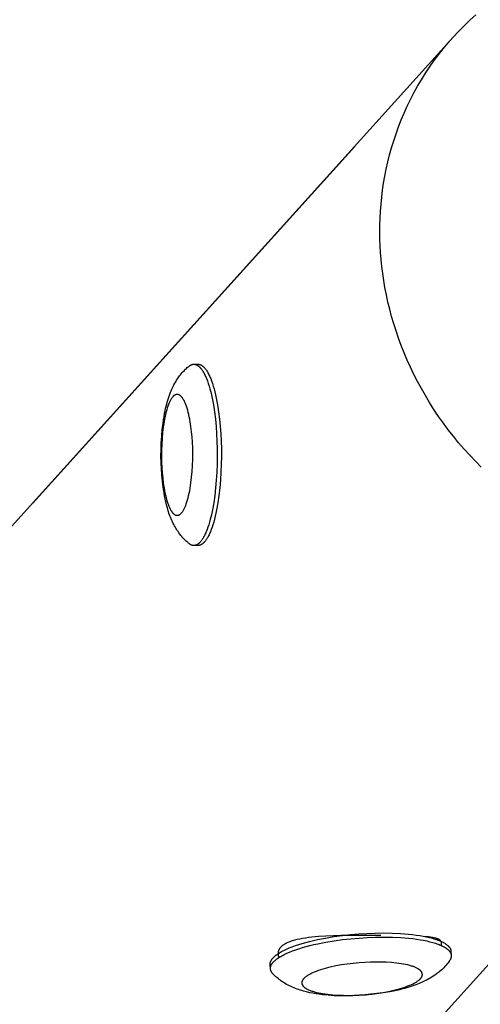
# Model space of a CAD drawing. Units: millimetres. Extents: x -1646 to 31754, y -2000 to 2000.
# Drawn here: x 29903 to 30010, y -486 to -258 of the extents above; entities that cross this region are included whole.
import ezdxf

# ---------------------------------------------------------------- set-up
doc = ezdxf.new("R2010")
doc.units = ezdxf.units.MM
doc.layers.add('ORG6003AY 2D', color=7, linetype='Continuous', true_color=0x000000)

msp = doc.modelspace()

# ---------------------------------------------------------------- linework, layer by layer
at = {"layer": 'ORG6003AY 2D', "color": 18, "lineweight": -3, "true_color": 0x000000}
for points in [[(30003.87, -261.81), (30005.13, -260.46), (30006.42, -259.15), (30007.75, -257.87), (30009.11, -256.63)], [(29197, -1155.74), (30003.87, -261.81)], [(30010.42, -361.44), (30009.06, -360.07), (30007.72, -358.66), (30006.42, -357.23), (30005.16, -355.76), (30003.94, -354.27), (30002.76, -352.75), (30001.62, -351.21), (30000.51, -349.65), (29999.45, -348.07), (29998.44, -346.47), (29997.46, -344.86), (29996.53, -343.23), (29995.64, -341.58), (29994.8, -339.93), (29994, -338.27), (29993.24, -336.6), (29992.53, -334.92), (29991.87, -333.24), (29991.24, -331.55), (29990.67, -329.87), (29990.13, -328.19), (29989.64, -326.51), (29989.19, -324.83), (29988.79, -323.16), (29988.42, -321.49), (29988.1, -319.83), (29987.82, -318.18), (29987.57, -316.54), (29987.37, -314.92), (29987.2, -313.3), (29987.07, -311.7), (29986.98, -310.14), (29986.93, -308.57), (29986.9, -306.98), (29986.92, -305.38), (29986.97, -303.77), (29987.05, -302.15), (29987.18, -300.53), (29987.34, -298.9), (29987.54, -297.27), (29987.79, -295.63), (29988.07, -293.99), (29988.4, -292.35), (29988.77, -290.71), (29989.18, -289.07), (29989.63, -287.44), (29990.13, -285.81), (29990.67, -284.19), (29991.25, -282.57), (29991.88, -280.97), (29992.55, -279.38), (29993.26, -277.8), (29994.02, -276.24), (29994.82, -274.7), (29995.66, -273.17), (29996.55, -271.67), (29997.47, -270.18), (29998.44, -268.72), (29999.45, -267.28), (30000.5, -265.87), (30001.58, -264.49), (30002.71, -263.14), (30003.87, -261.81)], [(29906.5, -369.8), (29981.14, -287.11)], [(29942.71, -338.01), (29942.78, -337.96), (29942.85, -337.91), (29942.88, -337.89), (29942.92, -337.86), (29942.95, -337.84), (29942.98, -337.82), (29943.02, -337.8), (29943.05, -337.78), (29943.09, -337.76), (29943.12, -337.75), (29943.16, -337.73), (29943.19, -337.71), (29943.23, -337.7), (29943.26, -337.69), (29943.29, -337.67), (29943.33, -337.66), (29943.36, -337.65), (29943.4, -337.64), (29943.43, -337.63), (29943.47, -337.62), (29943.5, -337.61), (29943.54, -337.6), (29943.57, -337.6), (29943.6, -337.59), (29943.64, -337.59), (29943.67, -337.58), (29943.71, -337.58), (29943.74, -337.58), (29943.78, -337.58), (29943.81, -337.58)], [(29943.81, -337.58), (29944.78, -337.58)], [(29943.81, -337.58), (29943.84, -337.58), (29943.87, -337.58), (29943.9, -337.58), (29943.92, -337.58), (29943.95, -337.58), (29943.98, -337.59), (29944.01, -337.59), (29944.04, -337.59), (29944.06, -337.6), (29944.09, -337.6), (29944.12, -337.61), (29944.15, -337.62), (29944.18, -337.62), (29944.2, -337.63), (29944.23, -337.64), (29944.26, -337.65), (29944.29, -337.66), (29944.32, -337.67), (29944.35, -337.68), (29944.37, -337.69), (29944.4, -337.7), (29944.43, -337.71), (29944.49, -337.74), (29944.55, -337.77), (29944.6, -337.8), (29944.66, -337.83), (29944.72, -337.87), (29944.78, -337.91), (29944.83, -337.95), (29944.89, -338), (29944.95, -338.04), (29945.01, -338.09), (29945.07, -338.14), (29945.12, -338.2), (29945.18, -338.25), (29945.24, -338.31), (29945.3, -338.38), (29945.35, -338.44), (29945.41, -338.51), (29945.47, -338.58), (29945.53, -338.65), (29945.64, -338.8), (29945.76, -338.97), (29945.87, -339.14), (29945.98, -339.33), (29946.1, -339.52), (29946.21, -339.73), (29946.32, -339.94), (29946.43, -340.17), (29946.54, -340.41), (29946.64, -340.65), (29946.75, -340.91), (29946.96, -341.45), (29947.16, -342.03), (29947.35, -342.65), (29947.54, -343.3), (29947.72, -343.98), (29947.89, -344.69), (29948.05, -345.43), (29948.2, -346.2), (29948.34, -346.98), (29948.6, -348.61), (29948.81, -350.29), (29948.97, -351.99), (29949.1, -353.71), (29949.18, -355.41), (29949.23, -357.14), (29949.25, -358.92), (29949.22, -360.74), (29949.15, -362.59), (29949.03, -364.43), (29948.87, -366.24), (29948.67, -368.01), (29948.42, -369.71), (29948.13, -371.3), (29947.98, -372.06), (29947.81, -372.79), (29947.64, -373.48), (29947.46, -374.14), (29947.27, -374.76), (29947.08, -375.35), (29946.89, -375.89), (29946.69, -376.4), (29946.58, -376.64), (29946.48, -376.87), (29946.38, -377.09), (29946.27, -377.3), (29946.17, -377.5), (29946.06, -377.69), (29945.96, -377.87), (29945.85, -378.04), (29945.75, -378.2), (29945.64, -378.35), (29945.54, -378.49), (29945.43, -378.62)], [(29944.78, -337.58), (29944.81, -337.58), (29944.83, -337.58), (29944.86, -337.58), (29944.89, -337.58), (29944.92, -337.58), (29944.95, -337.59), (29944.97, -337.59), (29945, -337.59), (29945.03, -337.6), (29945.06, -337.6), (29945.09, -337.61), (29945.11, -337.62), (29945.14, -337.62), (29945.17, -337.63), (29945.2, -337.64), (29945.23, -337.65), (29945.26, -337.66), (29945.28, -337.67), (29945.31, -337.68), (29945.34, -337.69), (29945.37, -337.7), (29945.4, -337.71), (29945.46, -337.74), (29945.51, -337.77), (29945.57, -337.8), (29945.63, -337.83), (29945.68, -337.87), (29945.74, -337.91), (29945.8, -337.95), (29945.86, -338), (29945.92, -338.04), (29945.97, -338.09), (29946.03, -338.14), (29946.09, -338.2), (29946.15, -338.25), (29946.2, -338.31), (29946.26, -338.38), (29946.32, -338.44), (29946.38, -338.51), (29946.44, -338.58), (29946.49, -338.65), (29946.61, -338.8), (29946.72, -338.97), (29946.84, -339.14), (29946.95, -339.33), (29947.06, -339.52), (29947.17, -339.73), (29947.28, -339.94), (29947.39, -340.17), (29947.5, -340.41), (29947.61, -340.65), (29947.72, -340.91), (29947.92, -341.45), (29948.13, -342.03), (29948.32, -342.65), (29948.51, -343.3), (29948.69, -343.98), (29948.86, -344.69), (29949.02, -345.43), (29949.17, -346.2), (29949.31, -346.98), (29949.56, -348.61), (29949.77, -350.29), (29949.94, -351.99), (29950.06, -353.71), (29950.15, -355.41), (29950.2, -357.14), (29950.21, -358.92), (29950.18, -360.74), (29950.11, -362.59), (29950, -364.43), (29949.84, -366.24), (29949.63, -368.01), (29949.39, -369.71), (29949.1, -371.3), (29948.94, -372.06), (29948.78, -372.79), (29948.61, -373.48), (29948.43, -374.14), (29948.24, -374.76), (29948.05, -375.35), (29947.85, -375.89), (29947.65, -376.4), (29947.55, -376.64), (29947.45, -376.87), (29947.34, -377.09), (29947.24, -377.3), (29947.14, -377.5), (29947.03, -377.69), (29946.93, -377.87), (29946.82, -378.04), (29946.71, -378.2), (29946.61, -378.35), (29946.5, -378.49), (29946.4, -378.62)], [(29942.71, -379.14), (29942.55, -379.01), (29942.39, -378.87), (29942.07, -378.59), (29941.9, -378.43), (29941.59, -378.13), (29941.3, -377.82), (29941.04, -377.52), (29940.79, -377.22), (29940.56, -376.94), (29940.35, -376.65), (29940.15, -376.36), (29939.95, -376.07), (29939.78, -375.8), (29939.61, -375.52), (29939.46, -375.26), (29939.32, -375), (29939.18, -374.74), (29939.05, -374.47), (29938.88, -374.12), (29938.72, -373.76), (29938.56, -373.4), (29938.42, -373.03), (29938.27, -372.67), (29938.14, -372.29), (29937.89, -371.55), (29937.69, -370.86), (29937.5, -370.17), (29937.33, -369.46), (29937.17, -368.74), (29937.04, -368.08), (29936.92, -367.42), (29936.71, -366.06), (29936.53, -364.67), (29936.4, -363.22), (29936.3, -361.79), (29936.24, -360.35), (29936.21, -358.89), (29936.22, -357.43), (29936.28, -355.84), (29936.37, -354.27), (29936.51, -352.74), (29936.69, -351.24), (29936.8, -350.48), (29936.92, -349.73), (29937.05, -349), (29937.2, -348.28), (29937.36, -347.56), (29937.54, -346.85), (29937.73, -346.15), (29937.94, -345.47), (29938.17, -344.77), (29938.43, -344.08), (29938.57, -343.73), (29938.72, -343.39), (29938.87, -343.05), (29939.03, -342.72), (29939.21, -342.36), (29939.41, -342), (29939.61, -341.65), (29939.82, -341.29), (29940.01, -340.99), (29940.22, -340.7), (29940.36, -340.5), (29940.5, -340.3), (29940.7, -340.05), (29940.9, -339.79), (29941.13, -339.53), (29941.36, -339.27), (29941.62, -339), (29941.89, -338.73), (29942.09, -338.54), (29942.29, -338.36), (29942.5, -338.18), (29942.71, -338.01)], [(30115.22, -362.32), (29308.35, -1256.25)], [(29945.43, -378.62), (29945.33, -378.74), (29945.28, -378.79), (29945.23, -378.84), (29945.18, -378.9), (29945.13, -378.95), (29945.08, -378.99), (29945.03, -379.04), (29944.98, -379.08), (29944.93, -379.12), (29944.88, -379.16), (29944.83, -379.2), (29944.78, -379.24), (29944.73, -379.27), (29944.68, -379.31), (29944.63, -379.34), (29944.58, -379.37), (29944.53, -379.39), (29944.48, -379.42), (29944.43, -379.44), (29944.38, -379.46), (29944.32, -379.48), (29944.27, -379.5), (29944.22, -379.52), (29944.17, -379.53), (29944.12, -379.54), (29944.09, -379.55), (29944.07, -379.55), (29944.04, -379.56), (29944.02, -379.56), (29943.99, -379.57), (29943.97, -379.57), (29943.94, -379.57), (29943.91, -379.57), (29943.89, -379.57), (29943.86, -379.58), (29943.84, -379.58), (29943.81, -379.58)], [(29946.4, -378.62), (29946.3, -378.74), (29946.25, -378.79), (29946.2, -378.84), (29946.15, -378.9), (29946.1, -378.95), (29946.05, -378.99), (29946, -379.04), (29945.95, -379.08), (29945.9, -379.12), (29945.85, -379.16), (29945.8, -379.2), (29945.75, -379.24), (29945.7, -379.27), (29945.65, -379.31), (29945.6, -379.34), (29945.55, -379.37), (29945.49, -379.39), (29945.44, -379.42), (29945.39, -379.44), (29945.34, -379.46), (29945.29, -379.48), (29945.24, -379.5), (29945.19, -379.52), (29945.14, -379.53), (29945.08, -379.54), (29945.06, -379.55), (29945.03, -379.55), (29945.01, -379.56), (29944.98, -379.56), (29944.96, -379.57), (29944.93, -379.57), (29944.91, -379.57), (29944.88, -379.57), (29944.85, -379.57), (29944.83, -379.58), (29944.8, -379.58), (29944.78, -379.58)], [(29943.81, -379.58), (29943.78, -379.58), (29943.74, -379.58), (29943.71, -379.57), (29943.67, -379.57), (29943.64, -379.57), (29943.6, -379.56), (29943.57, -379.56), (29943.53, -379.55), (29943.5, -379.54), (29943.47, -379.53), (29943.43, -379.53), (29943.4, -379.52), (29943.36, -379.51), (29943.33, -379.49), (29943.29, -379.48), (29943.26, -379.47), (29943.22, -379.45), (29943.19, -379.44), (29943.16, -379.42), (29943.12, -379.41), (29943.09, -379.39), (29943.05, -379.37), (29943.02, -379.35), (29942.98, -379.33), (29942.95, -379.31), (29942.92, -379.29), (29942.88, -379.27), (29942.85, -379.24), (29942.78, -379.2), (29942.71, -379.14)], [(29944.78, -379.58), (29943.81, -379.58)], [(29961.5, -476.68), (29961.5, -476.65), (29961.49, -476.62), (29961.49, -476.58), (29961.49, -476.55), (29961.49, -476.52), (29961.5, -476.49), (29961.5, -476.46), (29961.5, -476.43), (29961.5, -476.4), (29961.51, -476.36), (29961.51, -476.33), (29961.52, -476.3), (29961.52, -476.27), (29961.53, -476.24), (29961.54, -476.2), (29961.55, -476.17), (29961.55, -476.14), (29961.56, -476.1), (29961.57, -476.07), (29961.58, -476.04), (29961.6, -476.01), (29961.61, -475.97), (29961.62, -475.94), (29961.64, -475.91), (29961.66, -475.84), (29961.7, -475.77), (29961.73, -475.7), (29961.77, -475.64), (29961.81, -475.57), (29961.86, -475.5), (29961.91, -475.43), (29961.96, -475.36), (29962.01, -475.29), (29962.07, -475.22), (29962.13, -475.15), (29962.19, -475.08), (29962.26, -475.01), (29962.33, -474.94), (29962.4, -474.87), (29962.48, -474.8), (29962.56, -474.73), (29962.64, -474.66), (29962.82, -474.52), (29963, -474.37), (29963.21, -474.23), (29963.42, -474.09), (29963.65, -473.94), (29963.89, -473.8), (29964.14, -473.66), (29964.41, -473.51), (29964.68, -473.37), (29964.98, -473.23), (29965.28, -473.09), (29965.92, -472.82), (29966.61, -472.54), (29967.34, -472.28), (29968.11, -472.02), (29968.92, -471.77), (29969.76, -471.54), (29970.63, -471.31), (29971.53, -471.09), (29972.45, -470.88), (29974.35, -470.51), (29976.28, -470.19), (29978.22, -469.92), (29980.15, -469.71), (29982.03, -469.55), (29983.91, -469.43), (29985.84, -469.36), (29987.8, -469.34), (29989.76, -469.37), (29991.69, -469.46), (29992.63, -469.52), (29993.55, -469.61), (29994.45, -469.7), (29995.32, -469.82), (29996.16, -469.94), (29996.96, -470.08), (29997.72, -470.24), (29998.44, -470.4), (29999.11, -470.58), (29999.43, -470.68), (29999.74, -470.77), (30000.04, -470.87), (30000.32, -470.97), (30000.59, -471.08), (30000.85, -471.18), (30001.1, -471.29), (30001.33, -471.4), (30001.55, -471.51), (30001.76, -471.63), (30001.95, -471.74), (30002.05, -471.8), (30002.14, -471.86), (30002.22, -471.92), (30002.3, -471.98), (30002.38, -472.04), (30002.46, -472.1), (30002.53, -472.16), (30002.6, -472.22), (30002.67, -472.28), (30002.73, -472.34), (30002.79, -472.4), (30002.85, -472.46), (30002.91, -472.52), (30002.96, -472.58), (30003.01, -472.64), (30003.05, -472.7), (30003.09, -472.77), (30003.13, -472.83), (30003.15, -472.86), (30003.17, -472.89), (30003.19, -472.92), (30003.2, -472.95), (30003.22, -472.98), (30003.23, -473.01), (30003.25, -473.04), (30003.26, -473.08), (30003.27, -473.11), (30003.29, -473.14), (30003.3, -473.17), (30003.31, -473.2), (30003.32, -473.23), (30003.33, -473.26), (30003.34, -473.29), (30003.34, -473.32), (30003.35, -473.35), (30003.36, -473.38), (30003.36, -473.42), (30003.37, -473.45), (30003.37, -473.48), (30003.38, -473.51), (30003.38, -473.54), (30003.38, -473.57)], [(29987.15, -469.89), (29977.89, -469.95), (29974.37, -470.08), (29972.71, -470.19), (29971.15, -470.33), (29970.41, -470.42), (29969.69, -470.52), (29969.01, -470.63), (29968.36, -470.75), (29967.74, -470.88), (29967.44, -470.95), (29967.15, -471.03), (29966.87, -471.11), (29966.6, -471.19), (29966.34, -471.27), (29966.09, -471.36), (29965.85, -471.45), (29965.62, -471.55), (29965.4, -471.65), (29965.19, -471.75), (29965.09, -471.8), (29965, -471.85), (29964.9, -471.91), (29964.81, -471.96), (29964.72, -472.02), (29964.63, -472.07), (29964.54, -472.13), (29964.46, -472.19), (29964.38, -472.25), (29964.31, -472.31), (29964.23, -472.37), (29964.16, -472.43), (29964.09, -472.49), (29964.03, -472.55), (29963.97, -472.62), (29963.91, -472.68), (29963.85, -472.74), (29963.8, -472.81), (29963.74, -472.88), (29963.7, -472.94), (29963.65, -473.01), (29963.61, -473.08), (29963.59, -473.11), (29963.57, -473.15), (29963.55, -473.18), (29963.53, -473.22), (29963.51, -473.25), (29963.5, -473.29), (29963.48, -473.32), (29963.47, -473.36), (29963.45, -473.4), (29963.44, -473.43), (29963.43, -473.47), (29963.41, -473.5), (29963.4, -473.54), (29963.39, -473.58), (29963.38, -473.61), (29963.37, -473.65), (29963.36, -473.69), (29963.36, -473.72), (29963.35, -473.76), (29963.34, -473.8), (29963.34, -473.84), (29963.33, -473.87), (29963.33, -473.91), (29963.32, -473.95), (29963.32, -473.99), (29963.32, -474.03), (29963.32, -474.06), (29963.32, -474.1), (29963.32, -474.14), (29963.32, -474.18), (29963.32, -474.22), (29963.32, -474.26), (29963.33, -474.29), (29963.33, -474.33), (29963.34, -474.37), (29963.34, -474.41), (29963.35, -474.49), (29963.37, -474.57), (29963.39, -474.64), (29963.41, -474.72), (29963.43, -474.8), (29963.46, -474.87), (29963.49, -474.95), (29963.52, -475.03)], [(29961.57, -477.64), (29961.57, -477.61), (29961.57, -477.58), (29961.56, -477.55), (29961.56, -477.51), (29961.57, -477.48), (29961.57, -477.45), (29961.57, -477.42), (29961.57, -477.39), (29961.57, -477.36), (29961.58, -477.33), (29961.58, -477.29), (29961.59, -477.26), (29961.59, -477.23), (29961.6, -477.2), (29961.61, -477.16), (29961.62, -477.13), (29961.63, -477.1), (29961.63, -477.07), (29961.64, -477.03), (29961.66, -477), (29961.67, -476.97), (29961.68, -476.93), (29961.69, -476.9), (29961.71, -476.87), (29961.74, -476.8), (29961.77, -476.73), (29961.8, -476.67), (29961.84, -476.6), (29961.89, -476.53), (29961.93, -476.46), (29961.98, -476.39), (29962.03, -476.32), (29962.08, -476.25), (29962.14, -476.18), (29962.2, -476.11), (29962.26, -476.04), (29962.33, -475.97), (29962.4, -475.9), (29962.47, -475.83), (29962.55, -475.76), (29962.63, -475.69), (29962.71, -475.62), (29962.89, -475.48), (29963.08, -475.33), (29963.28, -475.19), (29963.49, -475.05), (29963.72, -474.9), (29963.96, -474.76), (29964.21, -474.62), (29964.48, -474.48), (29964.76, -474.33), (29965.05, -474.19), (29965.35, -474.05), (29965.99, -473.78), (29966.68, -473.51), (29967.41, -473.24), (29968.18, -472.98), (29968.99, -472.74), (29969.83, -472.5), (29970.71, -472.27), (29971.6, -472.05), (29972.53, -471.85), (29974.42, -471.47), (29976.35, -471.15), (29978.29, -470.88), (29980.22, -470.67), (29982.1, -470.51), (29983.98, -470.39), (29985.92, -470.32), (29987.88, -470.3), (29989.84, -470.33), (29991.76, -470.42), (29992.7, -470.49), (29993.63, -470.57), (29994.52, -470.66), (29995.39, -470.78), (29996.23, -470.9), (29997.03, -471.04), (29997.79, -471.2), (29998.51, -471.36), (29999.18, -471.54), (29999.51, -471.64), (29999.81, -471.73), (30000.11, -471.83), (30000.39, -471.93), (30000.67, -472.04), (30000.92, -472.14), (30001.17, -472.25), (30001.4, -472.36), (30001.62, -472.47), (30001.83, -472.59), (30002.03, -472.7), (30002.12, -472.76), (30002.21, -472.82), (30002.29, -472.88), (30002.38, -472.94), (30002.46, -473), (30002.53, -473.06), (30002.6, -473.12), (30002.67, -473.18), (30002.74, -473.24), (30002.81, -473.3), (30002.87, -473.36), (30002.92, -473.42), (30002.98, -473.48), (30003.03, -473.54), (30003.08, -473.6), (30003.12, -473.67), (30003.16, -473.73), (30003.2, -473.79), (30003.22, -473.82), (30003.24, -473.85), (30003.26, -473.88), (30003.27, -473.91), (30003.29, -473.94), (30003.3, -473.97), (30003.32, -474.01), (30003.33, -474.04), (30003.34, -474.07), (30003.36, -474.1), (30003.37, -474.13), (30003.38, -474.16), (30003.39, -474.19), (30003.4, -474.22), (30003.41, -474.25), (30003.41, -474.28), (30003.42, -474.32), (30003.43, -474.35), (30003.43, -474.38), (30003.44, -474.41), (30003.44, -474.44), (30003.45, -474.47), (30003.45, -474.5), (30003.45, -474.53)], [(30001.09, -472.22), (30001.11, -472.18), (30001.13, -472.14), (30001.14, -472.1), (30001.16, -472.07), (30001.17, -472.03), (30001.18, -472), (30001.19, -471.96), (30001.2, -471.93), (30001.21, -471.9), (30001.21, -471.88), (30001.22, -471.85), (30001.22, -471.82), (30001.23, -471.8), (30001.23, -471.77), (30001.23, -471.75), (30001.23, -471.72), (30001.23, -471.7), (30001.23, -471.68), (30001.23, -471.65), (30001.23, -471.63), (30001.23, -471.61), (30001.23, -471.58), (30001.22, -471.56), (30001.22, -471.54), (30001.22, -471.51), (30001.21, -471.49), (30001.2, -471.47), (30001.2, -471.45), (30001.19, -471.42), (30001.18, -471.4), (30001.17, -471.38), (30001.16, -471.36), (30001.15, -471.34), (30001.14, -471.32), (30001.13, -471.3), (30001.12, -471.28), (30001.1, -471.26), (30001.09, -471.24), (30001.07, -471.22), (30001.06, -471.2), (30001.04, -471.18), (30001.03, -471.16), (30001.01, -471.14), (30000.99, -471.12), (30000.97, -471.1), (30000.95, -471.08), (30000.93, -471.07), (30000.91, -471.05), (30000.89, -471.03), (30000.87, -471.01), (30000.85, -470.99), (30000.82, -470.98), (30000.8, -470.96), (30000.77, -470.94), (30000.72, -470.91), (30000.67, -470.88), (30000.61, -470.85), (30000.55, -470.81), (30000.49, -470.78), (30000.42, -470.75), (30000.35, -470.73), (30000.28, -470.7), (30000.21, -470.67), (30000.13, -470.64), (30000.05, -470.62), (29999.89, -470.57), (29999.71, -470.52), (29999.52, -470.47), (29999.33, -470.43), (29999.12, -470.39), (29998.68, -470.32), (29998.2, -470.25), (29997.4, -470.17)], [(30003.38, -473.57), (30003.45, -474.53)], [(29961.57, -477.64), (29961.5, -476.68)], [(30002.45, -476.57), (30002.21, -476.85), (30001.96, -477.13), (30001.72, -477.38), (30001.48, -477.62), (30001.24, -477.85), (30000.99, -478.08), (30000.75, -478.28), (30000.51, -478.48), (30000.29, -478.65), (30000.07, -478.82), (29999.85, -478.98), (29999.62, -479.14), (29999.29, -479.36), (29998.95, -479.58), (29998.6, -479.78), (29998.26, -479.98), (29997.91, -480.17), (29997.55, -480.35), (29997.19, -480.53), (29996.83, -480.7), (29996.17, -480.99), (29995.49, -481.26), (29994.79, -481.52), (29994.08, -481.76), (29993.38, -481.98), (29992.66, -482.18), (29991.93, -482.38), (29991.18, -482.56), (29989.71, -482.88), (29988.2, -483.16), (29986.65, -483.39), (29985.07, -483.59), (29983.61, -483.73), (29982.15, -483.83), (29980.69, -483.9), (29979.24, -483.93), (29977.77, -483.92), (29976.35, -483.87), (29974.96, -483.77), (29973.6, -483.64), (29972.86, -483.55), (29972.13, -483.44), (29971.41, -483.31), (29970.71, -483.18), (29969.95, -483), (29969.19, -482.81), (29968.82, -482.7), (29968.45, -482.59), (29968.09, -482.47), (29967.73, -482.34), (29967.38, -482.21), (29967.03, -482.07), (29966.68, -481.93), (29966.34, -481.77), (29966, -481.61), (29965.66, -481.44), (29965.32, -481.26), (29964.99, -481.06), (29964.58, -480.81), (29964.38, -480.68), (29964.18, -480.55), (29963.98, -480.41), (29963.79, -480.26), (29963.59, -480.12), (29963.4, -479.96), (29963.07, -479.68), (29962.9, -479.54), (29962.74, -479.39), (29962.58, -479.24), (29962.42, -479.09), (29962.27, -478.93), (29962.12, -478.77)], [(30003.08, -475.73), (30002.94, -475.93), (30002.7, -476.26), (30002.45, -476.57)], [(30003.08, -475.73), (30003.04, -475.78), (30003, -475.84), (30002.96, -475.9), (30002.91, -475.95)], [(30003.45, -474.53), (30003.46, -474.57), (30003.46, -474.6), (30003.46, -474.64), (30003.46, -474.68), (30003.46, -474.71), (30003.45, -474.75), (30003.45, -474.79), (30003.45, -474.83), (30003.44, -474.86), (30003.44, -474.9), (30003.43, -474.94), (30003.42, -474.97), (30003.41, -475.01), (30003.4, -475.05), (30003.39, -475.09), (30003.38, -475.12), (30003.37, -475.16), (30003.36, -475.2), (30003.34, -475.24), (30003.33, -475.27), (30003.31, -475.31), (30003.3, -475.35), (30003.28, -475.39), (30003.26, -475.43), (30003.24, -475.46), (30003.22, -475.5), (30003.2, -475.54), (30003.18, -475.58), (30003.13, -475.65), (30003.08, -475.73)], [(29962.12, -478.77), (29962.06, -478.7), (29962, -478.63), (29961.97, -478.6), (29961.94, -478.56), (29961.92, -478.53), (29961.89, -478.49), (29961.87, -478.46), (29961.85, -478.43), (29961.82, -478.39), (29961.8, -478.36), (29961.78, -478.32), (29961.76, -478.29), (29961.75, -478.25), (29961.73, -478.22), (29961.71, -478.18), (29961.7, -478.14), (29961.68, -478.11), (29961.67, -478.07), (29961.65, -478.04), (29961.64, -478), (29961.63, -477.97), (29961.62, -477.93), (29961.61, -477.89), (29961.6, -477.86), (29961.59, -477.82), (29961.59, -477.78), (29961.58, -477.75), (29961.58, -477.71), (29961.57, -477.68), (29961.57, -477.64)]]:
    msp.add_lwpolyline(points, dxfattribs=at)
for points in [[(29941.03, -371.94), (29941.07, -371.89), (29941.1, -371.85), (29941.18, -371.74), (29941.26, -371.63), (29941.33, -371.51), (29941.41, -371.39), (29941.49, -371.25), (29941.56, -371.11), (29941.64, -370.96), (29941.71, -370.8), (29941.79, -370.63), (29941.86, -370.46), (29941.94, -370.28), (29942.08, -369.89), (29942.22, -369.47), (29942.36, -369.02), (29942.5, -368.53), (29942.62, -368.02), (29942.74, -367.48), (29942.86, -366.91), (29942.97, -366.32), (29943.07, -365.71), (29943.16, -365.08), (29943.31, -363.76), (29943.43, -362.4), (29943.52, -361.01), (29943.56, -359.62), (29943.57, -358.24), (29943.55, -356.91), (29943.49, -355.62), (29943.41, -354.41), (29943.3, -353.22), (29943.15, -352.04), (29942.98, -350.89), (29942.88, -350.33), (29942.77, -349.78), (29942.65, -349.25), (29942.52, -348.73), (29942.39, -348.24), (29942.25, -347.77), (29942.11, -347.33), (29942.03, -347.12), (29941.95, -346.92), (29941.87, -346.72), (29941.79, -346.53), (29941.71, -346.35), (29941.63, -346.18), (29941.55, -346.01), (29941.46, -345.86), (29941.38, -345.71), (29941.29, -345.57), (29941.25, -345.51), (29941.2, -345.44), (29941.16, -345.38), (29941.12, -345.32), (29941.07, -345.27), (29941.03, -345.21), (29940.98, -345.16), (29940.94, -345.11), (29940.89, -345.06), (29940.85, -345.02), (29940.8, -344.97), (29940.76, -344.93), (29940.71, -344.89), (29940.67, -344.86), (29940.62, -344.82), (29940.58, -344.79), (29940.56, -344.77), (29940.53, -344.76), (29940.51, -344.75), (29940.49, -344.73), (29940.47, -344.72), (29940.44, -344.71), (29940.42, -344.7), (29940.4, -344.68), (29940.38, -344.67), (29940.35, -344.66), (29940.33, -344.65), (29940.31, -344.65), (29940.29, -344.64), (29940.26, -344.63), (29940.24, -344.62), (29940.22, -344.62), (29940.2, -344.61), (29940.17, -344.6), (29940.15, -344.6), (29940.13, -344.59), (29940.11, -344.59), (29940.08, -344.59), (29940.06, -344.58), (29940.04, -344.58), (29940.02, -344.58), (29939.99, -344.58), (29939.97, -344.58), (29939.95, -344.58), (29939.93, -344.58), (29939.91, -344.58), (29939.88, -344.58), (29939.86, -344.58), (29939.84, -344.58), (29939.82, -344.59), (29939.8, -344.59), (29939.77, -344.59), (29939.75, -344.6), (29939.73, -344.6), (29939.71, -344.61), (29939.69, -344.61), (29939.67, -344.62), (29939.64, -344.63), (29939.62, -344.63), (29939.6, -344.64), (29939.58, -344.65), (29939.56, -344.66), (29939.54, -344.67), (29939.52, -344.68), (29939.5, -344.69), (29939.47, -344.7), (29939.45, -344.71), (29939.43, -344.72), (29939.39, -344.74), (29939.35, -344.77), (29939.31, -344.8), (29939.27, -344.83), (29939.22, -344.86), (29939.18, -344.89), (29939.14, -344.93), (29939.1, -344.96), (29939.06, -345), (29939.02, -345.04), (29938.98, -345.08), (29938.95, -345.12), (29938.91, -345.17), (29938.87, -345.21), (29938.83, -345.26), (29938.79, -345.31), (29938.72, -345.41), (29938.64, -345.52), (29938.56, -345.64), (29938.49, -345.77), (29938.41, -345.9), (29938.33, -346.04), (29938.26, -346.19), (29938.18, -346.35), (29938.11, -346.52), (29938.03, -346.69), (29937.96, -346.88), (29937.81, -347.27), (29937.67, -347.69), (29937.53, -348.14), (29937.4, -348.62), (29937.27, -349.13), (29937.15, -349.67), (29937.04, -350.24), (29936.93, -350.83), (29936.83, -351.44), (29936.74, -352.08), (29936.58, -353.39), (29936.46, -354.76), (29936.38, -356.14), (29936.33, -357.54), (29936.33, -358.91), (29936.35, -360.25), (29936.41, -361.53), (29936.49, -362.75), (29936.6, -363.93), (29936.74, -365.11), (29936.92, -366.26), (29937.02, -366.83), (29937.13, -367.37), (29937.25, -367.91), (29937.37, -368.42), (29937.5, -368.91), (29937.64, -369.38), (29937.79, -369.82), (29937.87, -370.03), (29937.94, -370.24), (29938.02, -370.43), (29938.1, -370.62), (29938.18, -370.8), (29938.27, -370.98), (29938.35, -371.14), (29938.43, -371.3), (29938.52, -371.44), (29938.61, -371.58), (29938.65, -371.65), (29938.69, -371.71), (29938.74, -371.77), (29938.78, -371.83), (29938.83, -371.89), (29938.87, -371.94), (29938.91, -372), (29938.96, -372.05), (29939, -372.09), (29939.05, -372.14), (29939.09, -372.18), (29939.14, -372.22), (29939.18, -372.26), (29939.23, -372.3), (29939.27, -372.33), (29939.32, -372.36), (29939.34, -372.38), (29939.36, -372.39), (29939.39, -372.41), (29939.41, -372.42), (29939.43, -372.43), (29939.45, -372.45), (29939.48, -372.46), (29939.5, -372.47), (29939.52, -372.48), (29939.54, -372.49), (29939.57, -372.5), (29939.59, -372.51), (29939.61, -372.52), (29939.63, -372.52), (29939.66, -372.53), (29939.68, -372.54), (29939.7, -372.54), (29939.72, -372.55), (29939.75, -372.56), (29939.77, -372.56), (29939.79, -372.56), (29939.81, -372.57), (29939.83, -372.57), (29939.86, -372.57), (29939.88, -372.57), (29939.9, -372.58), (29939.92, -372.58), (29939.95, -372.58), (29939.97, -372.58), (29939.99, -372.58), (29940.01, -372.57), (29940.03, -372.57), (29940.06, -372.57), (29940.08, -372.57), (29940.1, -372.56), (29940.12, -372.56), (29940.14, -372.56), (29940.17, -372.55), (29940.19, -372.55), (29940.21, -372.54), (29940.23, -372.53), (29940.25, -372.53), (29940.27, -372.52), (29940.29, -372.51), (29940.32, -372.5), (29940.34, -372.5), (29940.36, -372.49), (29940.38, -372.48), (29940.4, -372.47), (29940.42, -372.46), (29940.44, -372.45), (29940.46, -372.43), (29940.51, -372.41), (29940.55, -372.38), (29940.59, -372.36), (29940.63, -372.33), (29940.67, -372.29), (29940.71, -372.26), (29940.75, -372.23), (29940.79, -372.19), (29940.83, -372.15), (29940.87, -372.11), (29940.91, -372.07), (29940.95, -372.03), (29940.99, -371.99)], [(29996.4, -479.84), (29996.43, -479.8), (29996.46, -479.75), (29996.5, -479.71), (29996.52, -479.67), (29996.55, -479.63), (29996.58, -479.58), (29996.6, -479.54), (29996.63, -479.49), (29996.65, -479.45), (29996.67, -479.41), (29996.68, -479.38), (29996.69, -479.36), (29996.69, -479.34), (29996.7, -479.32), (29996.71, -479.3), (29996.72, -479.27), (29996.72, -479.25), (29996.73, -479.23), (29996.73, -479.21), (29996.74, -479.18), (29996.74, -479.16), (29996.75, -479.14), (29996.75, -479.12), (29996.75, -479.1), (29996.76, -479.07), (29996.76, -479.05), (29996.76, -479.03), (29996.76, -479.01), (29996.76, -478.98), (29996.76, -478.96), (29996.76, -478.94), (29996.76, -478.92), (29996.76, -478.89), (29996.76, -478.87), (29996.75, -478.85), (29996.75, -478.83), (29996.75, -478.8), (29996.74, -478.78), (29996.74, -478.76), (29996.73, -478.74), (29996.73, -478.72), (29996.72, -478.69), (29996.72, -478.67), (29996.71, -478.65), (29996.7, -478.63), (29996.69, -478.6), (29996.68, -478.58), (29996.68, -478.56), (29996.67, -478.54), (29996.65, -478.52), (29996.64, -478.49), (29996.63, -478.47), (29996.62, -478.45), (29996.61, -478.43), (29996.6, -478.4), (29996.58, -478.38), (29996.57, -478.36), (29996.55, -478.34), (29996.54, -478.32), (29996.52, -478.29), (29996.49, -478.25), (29996.45, -478.21), (29996.41, -478.16), (29996.37, -478.12), (29996.33, -478.08), (29996.29, -478.04), (29996.24, -477.99), (29996.19, -477.95), (29996.14, -477.91), (29996.09, -477.87), (29996.03, -477.83), (29995.97, -477.78), (29995.91, -477.74), (29995.85, -477.7), (29995.79, -477.66), (29995.72, -477.62), (29995.65, -477.58), (29995.51, -477.51), (29995.35, -477.43), (29995.19, -477.35), (29995.02, -477.28), (29994.84, -477.21), (29994.65, -477.14), (29994.46, -477.07), (29994.26, -477), (29994.05, -476.94), (29993.83, -476.88), (29993.37, -476.76), (29992.89, -476.65), (29992.38, -476.55), (29991.86, -476.46), (29991.31, -476.38), (29990.75, -476.31), (29990.17, -476.25), (29989.58, -476.2), (29988.39, -476.12), (29987.17, -476.08), (29985.96, -476.07), (29984.73, -476.1), (29983.44, -476.15), (29982.1, -476.25), (29980.74, -476.38), (29979.36, -476.54), (29978.01, -476.75), (29976.68, -476.99), (29975.42, -477.27), (29974.82, -477.41), (29974.23, -477.57), (29973.68, -477.73), (29973.15, -477.89), (29972.64, -478.06), (29972.17, -478.24), (29971.73, -478.41), (29971.32, -478.59), (29971.12, -478.68), (29970.94, -478.77), (29970.76, -478.86), (29970.59, -478.95), (29970.43, -479.05), (29970.28, -479.14), (29970.14, -479.23), (29970, -479.32), (29969.87, -479.41), (29969.75, -479.5), (29969.64, -479.58), (29969.54, -479.67), (29969.49, -479.72), (29969.44, -479.76), (29969.39, -479.8), (29969.35, -479.85), (29969.31, -479.89), (29969.27, -479.93), (29969.23, -479.98), (29969.2, -480.02), (29969.16, -480.06), (29969.13, -480.11), (29969.1, -480.15), (29969.07, -480.19), (29969.04, -480.23), (29969.01, -480.28), (29968.99, -480.32), (29968.97, -480.37), (29968.95, -480.41), (29968.93, -480.45), (29968.92, -480.48), (29968.91, -480.5), (29968.9, -480.52), (29968.89, -480.54), (29968.89, -480.56), (29968.88, -480.59), (29968.87, -480.61), (29968.87, -480.63), (29968.86, -480.65), (29968.86, -480.68), (29968.85, -480.7), (29968.85, -480.72), (29968.84, -480.74), (29968.84, -480.76), (29968.84, -480.79), (29968.84, -480.81), (29968.83, -480.83), (29968.83, -480.85), (29968.83, -480.88), (29968.83, -480.9), (29968.83, -480.92), (29968.83, -480.94), (29968.84, -480.97), (29968.84, -480.99), (29968.84, -481.01), (29968.84, -481.03), (29968.85, -481.06), (29968.85, -481.08), (29968.85, -481.1), (29968.86, -481.12), (29968.86, -481.14), (29968.87, -481.17), (29968.88, -481.19), (29968.88, -481.21), (29968.89, -481.23), (29968.9, -481.26), (29968.91, -481.28), (29968.92, -481.3), (29968.93, -481.32), (29968.94, -481.34), (29968.95, -481.37), (29968.96, -481.39), (29968.97, -481.41), (29968.99, -481.43), (29969, -481.46), (29969.01, -481.48), (29969.03, -481.5), (29969.04, -481.52), (29969.06, -481.54), (29969.07, -481.57), (29969.11, -481.61), (29969.14, -481.65), (29969.18, -481.7), (29969.22, -481.74), (29969.26, -481.78), (29969.31, -481.82), (29969.35, -481.87), (29969.4, -481.91), (29969.45, -481.95), (29969.51, -481.99), (29969.56, -482.03), (29969.62, -482.08), (29969.68, -482.12), (29969.74, -482.16), (29969.81, -482.2), (29969.87, -482.24), (29969.94, -482.28), (29970.09, -482.35), (29970.24, -482.43), (29970.4, -482.51), (29970.57, -482.58), (29970.75, -482.65), (29970.94, -482.72), (29971.14, -482.79), (29971.34, -482.86), (29971.55, -482.92), (29971.77, -482.98), (29972.22, -483.1), (29972.7, -483.21), (29973.21, -483.31), (29973.74, -483.4), (29974.28, -483.48), (29974.85, -483.55), (29975.42, -483.61), (29976.01, -483.66), (29977.21, -483.74), (29978.42, -483.78), (29979.63, -483.79), (29980.86, -483.76), (29982.16, -483.71), (29983.49, -483.61), (29984.86, -483.48), (29986.23, -483.32), (29987.59, -483.11), (29988.91, -482.87), (29990.17, -482.59), (29990.78, -482.45), (29991.36, -482.29), (29991.92, -482.13), (29992.45, -481.97), (29992.95, -481.8), (29993.42, -481.62), (29993.87, -481.45), (29994.28, -481.27), (29994.47, -481.18), (29994.65, -481.09), (29994.83, -481), (29995, -480.91), (29995.16, -480.81), (29995.31, -480.72), (29995.46, -480.63), (29995.59, -480.54), (29995.72, -480.45), (29995.84, -480.36), (29995.95, -480.28), (29996.06, -480.19), (29996.11, -480.14), (29996.15, -480.1), (29996.2, -480.06), (29996.24, -480.01), (29996.28, -479.97), (29996.32, -479.93), (29996.36, -479.88)]]:
    msp.add_lwpolyline(points, close=True, dxfattribs=at)

doc.saveas('drawing.dxf')
